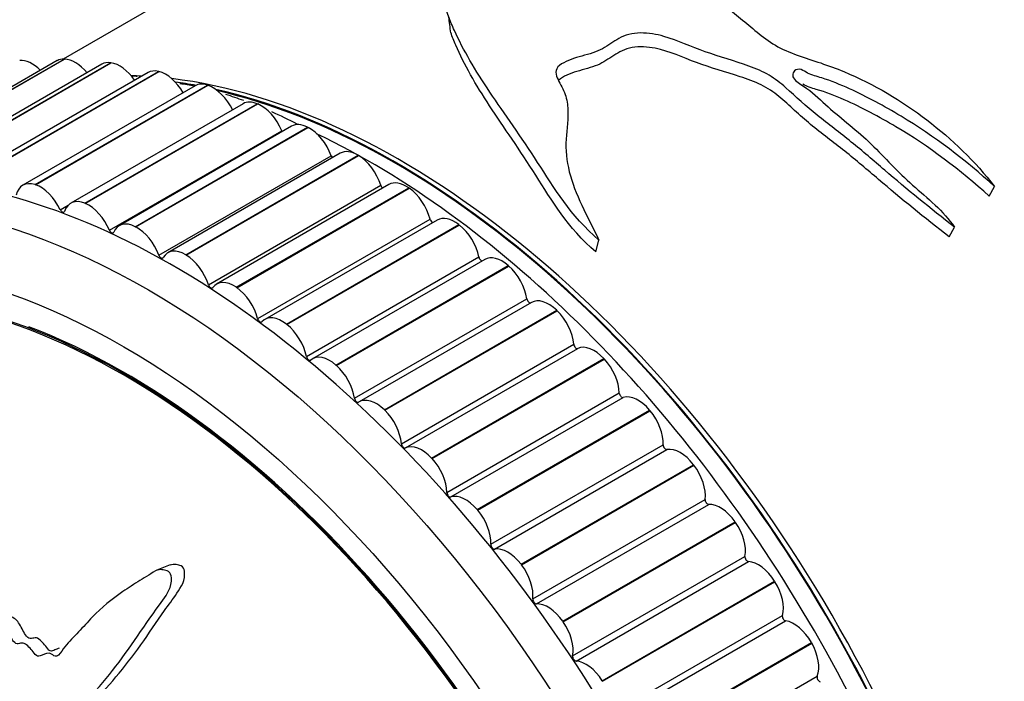
# Model space of a CAD drawing. Units: millimetres. Extents: x 0 to 1095, y 0 to 1138.
# Drawn here: x 360 to 388, y 113 to 132 of the extents above; entities that cross this region are included whole.
import ezdxf
from ezdxf import colors
from ezdxf.entities.mleader import LeaderData, LeaderLine
from ezdxf.math import Vec2, Vec3

# ---------------------------------------------------------------- set-up
doc = ezdxf.new("R2010")
doc.units = ezdxf.units.MM
doc.layers.add('DV7_Défaut', color=7, linetype='Continuous')
doc.layers.add('Défaut', color=7, linetype='Continuous')

# ---------------------------------------------------------------- blocks, each defined once
blk = doc.blocks.new('_DOT')
at = {"color": 0}
blk.add_line((0, 0), (-1, 0), dxfattribs=at)
at = {"color": 0, "const_width": 0.333}
blk.add_lwpolyline([(-0.1665, 0, 1), (0.1665, 0, 1)], format="xyb", close=True, dxfattribs=at)
blk = doc.blocks.new('SE6')
at = {"layer": 'DV7_Défaut', "color": 7, "linetype": 'Continuous'}
for p, q in [((367.209, 134.309), (361.009, 130.729)), ((360.837, 130.683), (355.888, 127.825)), ((356.082, 127.871), (361.032, 130.729)), ((356.096, 127.871), (361.045, 130.729)), ((361.032, 130.729), (361.045, 130.729)), ((362.121, 130.581), (357.172, 127.723)), ((357.417, 127.766), (362.367, 130.623)), ((357.43, 127.764), (362.38, 130.622)), ((358.792, 127.515), (363.741, 130.373)), ((358.806, 127.512), (363.755, 130.37)), ((362.367, 130.623), (362.38, 130.622)), ((363.741, 130.373), (363.755, 130.37)), ((363.444, 130.34), (358.495, 127.482)), ((364.798, 129.961), (359.849, 127.103)), ((360.199, 127.121), (365.149, 129.979)), ((360.213, 127.117), (365.163, 129.974)), ((365.149, 129.979), (365.163, 129.974)), ((366.176, 129.446), (361.226, 126.588)), ((361.63, 126.586), (366.58, 129.444)), ((361.644, 126.58), (366.594, 129.438)), ((366.58, 129.444), (366.594, 129.438)), ((362.335, 125.813), (367.285, 128.671)), ((367.567, 128.799), (362.618, 125.941)), ((363.076, 125.914), (368.026, 128.771)), ((363.091, 125.906), (368.041, 128.764)), ((368.026, 128.771), (368.041, 128.764)), ((363.754, 125.094), (368.704, 127.952)), ((368.965, 128.023), (364.016, 125.165)), ((364.529, 125.107), (369.479, 127.965)), ((364.544, 125.099), (369.494, 127.956)), ((369.479, 127.965), (369.494, 127.956)), ((360.199, 127.121), (360.213, 127.117)), ((365.177, 124.246), (370.126, 127.104)), ((370.361, 127.123), (365.412, 124.265)), ((365.98, 124.172), (370.93, 127.03)), ((365.994, 124.162), (370.944, 127.02)), ((370.93, 127.03), (370.944, 127.02)), ((387.603, 126.789), (387.756, 127.069)), ((360.926, 126.399), (361.15, 126.529)), ((361.63, 126.586), (361.644, 126.58)), ((366.593, 123.275), (371.542, 126.133)), ((363.076, 125.914), (363.091, 125.906)), ((371.747, 126.105), (366.797, 123.247)), ((367.42, 123.114), (372.37, 125.972)), ((367.434, 123.103), (372.384, 125.961)), ((372.37, 125.972), (372.384, 125.961)), ((386.447, 125.625), (386.606, 125.898)), ((376.304, 125.187), (376.394, 125.529)), ((364.529, 125.107), (364.544, 125.099)), ((367.994, 122.185), (372.944, 125.043)), ((373.113, 124.974), (368.164, 122.116)), ((368.84, 121.939), (373.79, 124.797)), ((368.854, 121.926), (373.804, 124.784)), ((373.79, 124.797), (373.804, 124.784)), ((365.98, 124.172), (365.994, 124.162)), ((369.373, 120.985), (374.322, 123.842)), ((374.453, 123.737), (369.503, 120.879)), ((370.232, 120.654), (375.182, 123.512)), ((370.246, 120.64), (375.196, 123.498)), ((375.182, 123.512), (375.196, 123.498)), ((367.42, 123.114), (367.434, 123.103)), ((370.72, 119.68), (375.669, 122.538)), ((370.837, 119.56), (375.787, 122.418)), ((368.84, 121.939), (368.854, 121.926)), ((371.588, 119.267), (376.538, 122.124)), ((371.601, 119.252), (376.551, 122.11)), ((376.538, 122.124), (376.551, 122.11)), ((372.027, 118.279), (376.977, 121.137)), ((372.141, 118.151), (377.091, 121.009)), ((370.232, 120.654), (370.246, 120.64)), ((372.899, 117.786), (377.849, 120.644)), ((372.912, 117.771), (377.861, 120.628)), ((377.849, 120.644), (377.861, 120.628)), ((373.288, 116.79), (378.238, 119.648)), ((373.397, 116.655), (378.347, 119.512)), ((371.588, 119.267), (371.601, 119.252)), ((374.157, 116.22), (379.107, 119.078)), ((374.17, 116.204), (379.119, 119.062)), ((379.107, 119.078), (379.119, 119.062)), ((374.493, 115.223), (379.443, 118.081)), ((374.597, 115.081), (379.547, 117.938)), ((372.899, 117.786), (372.912, 117.771)), ((375.356, 114.579), (380.305, 117.437)), ((375.367, 114.563), (380.317, 117.42)), ((380.305, 117.437), (380.317, 117.42)), ((374.157, 116.22), (374.17, 116.204)), ((375.637, 113.586), (380.587, 116.444)), ((375.735, 113.438), (380.685, 116.296)), ((364.079, 116.199), (363.7, 116.046)), ((376.487, 112.873), (381.437, 115.731)), ((376.498, 112.856), (381.447, 115.713)), ((381.437, 115.731), (381.447, 115.713)), ((375.356, 114.579), (375.367, 114.563)), ((376.711, 111.889), (381.661, 114.747)), ((376.803, 111.737), (381.753, 114.595)), ((377.544, 111.111), (382.494, 113.969)), ((377.554, 111.093), (382.504, 113.951)), ((382.494, 113.969), (382.504, 113.951)), ((376.487, 112.873), (376.498, 112.856)), ((377.71, 110.144), (382.66, 113.001))]:
    blk.add_line(p, q, dxfattribs=at)
for centre, radius, start, end in [((59.909, 91.441), 314.788, 7.3076, 7.39102), ((361.919, 117.745), 12.541, 84.4473, 85.037), ((361.919, 117.745), 12.541, 77.3248, 78.95), ((361.919, 117.745), 12.541, 70.0754, 72.5477), ((361.919, 117.745), 12.541, 62.404, 66.1004)]:
    blk.add_arc(centre, radius, start, end, dxfattribs=at)
for centre, major_axis, start_param, end_param in [((400.349, 124.574), (12.5, -21.651), 0.000586, 3.141593), ((401.056, 124.982), (12.75, -22.084), 0, 3.339947), ((400.349, 124.574), (12.5, -21.651), 0, 3.141593), ((360.112, 129.779), (-0.5, 0.866), 5.145414, 6.02061), ((361.337, 129.816), (0.5, -0.866), 2.802223, 3.141593), ((361.35, 129.816), (-0.5, 0.866), 4.992509, 5.94304), ((362.621, 129.715), (0.5, -0.866), 2.724653, 3.141593), ((362.634, 129.713), (-0.5, 0.866), 4.850502, 5.86547), ((363.944, 129.474), (0.5, -0.866), 2.647083, 3.141593), ((363.958, 129.47), (0.5, -0.866), 1.57486, 2.646307), ((370.65, 107.428), (12.5, -21.651), -3.496135, -3.477052), ((370.65, 107.428), (12.5, -21.651), 0.45391, 2.734157), ((370.53, 107.358), (12.5, -21.651), -3.598208, -3.562534), ((370.537, 107.362), (12.48, -21.616), -3.594838, -3.569424), ((365.298, 129.095), (0.5, -0.866), 2.569513, 3.141593), ((365.312, 129.09), (0.5, -0.866), 1.433215, 2.568737), ((370.53, 107.358), (12.5, -21.651), 0.473242, 2.651194), ((370.537, 107.362), (12.48, -21.616), 0.474939, 2.648885), ((366.676, 128.58), (0.5, -0.866), 2.491942, 3.141593), ((366.689, 128.574), (0.5, -0.866), 1.355645, 2.491167), ((364.166, 103.684), (12.925, -22.387), 0, 3.145542), ((367.344, 128.681), (-0.05, 0.0866), 1.355645, 1.666708), ((368.067, 127.933), (0.5, -0.866), 2.414372, 3.141593), ((368.081, 127.926), (0.5, -0.866), 1.278075, 2.413596), ((369.823, 106.95), (12.75, -22.084), 0.752641, 2.441499), ((369.465, 127.157), (0.5, -0.866), 2.336802, 3.141593), ((368.767, 127.955), (-0.05, 0.0866), 1.278075, 1.986527), ((369.479, 127.148), (0.5, -0.866), 1.200505, 2.336026), ((360.349, 126.237), (0.5, -0.866), 2.569513, 3.705034), ((360.362, 126.232), (-0.5, 0.866), 4.574808, 5.710329), ((370.191, 127.1), (-0.05, 0.0866), 1.200505, 2.277568), ((370.861, 126.257), (0.5, -0.866), 2.259232, 3.141593), ((370.875, 126.247), (0.5, -0.866), 1.122935, 2.258456), ((361.726, 125.722), (0.5, -0.866), 2.491942, 3.627464), ((360.983, 126.416), (-0.05, 0.0866), 1.433215, 3.627464), ((361.74, 125.716), (-0.5, 0.866), 4.497238, 5.632759), ((371.609, 126.121), (-0.05, 0.0866), 1.122935, 2.551447), ((372.247, 125.239), (0.5, -0.866), 2.181662, 3.141593), ((362.745, 102.864), (-11.531, 19.973), 2.236674, 6.283185), ((363.118, 125.075), (0.5, -0.866), 2.414372, 3.549894), ((363.131, 125.068), (-0.5, 0.866), 4.419668, 5.555189), ((372.261, 125.228), (0.5, -0.866), 1.045364, 2.180886), ((362.394, 125.823), (-0.05, 0.0866), 1.355645, 3.549894), ((362.752, 102.868), (11.5, -19.919), 0, 3.906196), ((364.516, 124.299), (0.5, -0.866), 2.336802, 3.472323), ((363.817, 125.097), (-0.05, 0.0866), 1.278075, 3.472323), ((364.53, 124.291), (-0.5, 0.866), 4.342097, 5.477619), ((373.012, 125.025), (-0.05, 0.0866), 1.045364, 2.81518), ((373.613, 124.108), (0.5, -0.866), 2.104091, 3.141593), ((373.627, 124.096), (0.5, -0.866), 0.967794, 2.103316), ((365.241, 124.242), (-0.05, 0.0866), 1.200505, 3.394753), ((365.912, 123.399), (0.5, -0.866), 2.259232, 3.394753), ((365.925, 123.39), (-0.5, 0.866), 4.264527, 5.400049), ((374.953, 122.871), (0.5, -0.866), 2.026521, 3.141593), ((374.392, 123.817), (-0.05, 0.0866), 0.967794, 3.073756), ((367.297, 122.381), (0.5, -0.866), 2.181662, 3.317183), ((374.966, 122.858), (0.5, -0.866), 0.890224, 2.025745), ((362.752, 102.868), (11.55, -20.005), 0, 2.524306), ((366.659, 123.263), (-0.05, 0.0866), 1.122935, 3.317183), ((367.311, 122.37), (-0.5, 0.866), 4.186957, 5.322479), ((375.74, 122.506), (0.05, -0.0866), 4.031817, 6.226065), ((376.257, 121.536), (-0.5, 0.866), 5.090544, 6.226065), ((368.062, 122.167), (-0.05, 0.0866), 1.045364, 3.239613), ((368.664, 121.25), (0.5, -0.866), 2.104091, 3.239613), ((368.677, 121.238), (-0.5, 0.866), 4.109387, 5.244908), ((376.27, 121.523), (0.5, -0.866), 0.812654, 1.948175), ((377.048, 121.098), (0.05, -0.0866), 3.954247, 6.148495), ((377.519, 120.112), (-0.5, 0.866), 5.012973, 6.148495), ((369.442, 120.959), (-0.05, 0.0866), 0.967794, 3.162043), ((370.003, 120.013), (0.5, -0.866), 2.026521, 3.162043), ((370.016, 120.001), (-0.5, 0.866), 4.031817, 5.167338), ((377.531, 120.097), (0.5, -0.866), 0.735084, 1.870605), ((370.79, 119.648), (-0.05, 0.0866), 0.890224, 3.084472), ((371.308, 118.679), (-0.5, 0.866), 5.090544, 6.226065), ((378.308, 119.603), (0.05, -0.0866), 3.876676, 6.070925), ((378.73, 118.605), (-0.5, 0.866), 4.935403, 6.070925), ((371.321, 118.665), (-0.5, 0.866), 3.954247, 5.089768), ((378.742, 118.59), (0.5, -0.866), 0.657514, 1.793035), ((372.098, 118.24), (-0.05, 0.0866), 0.812654, 3.006902), ((372.569, 117.254), (-0.5, 0.866), 5.012973, 6.148495), ((379.513, 118.03), (0.05, -0.0866), 3.799106, 5.993354), ((379.883, 117.026), (-0.5, 0.866), 4.857833, 5.993354), ((372.582, 117.239), (-0.5, 0.866), 3.876676, 5.012198), ((379.894, 117.01), (0.5, -0.866), 0.579943, 1.715465), ((373.358, 116.745), (-0.05, 0.0866), 0.735084, 2.929332), ((373.78, 115.747), (-0.5, 0.866), 4.935403, 6.070925), ((380.656, 116.387), (0.05, -0.0866), 3.721536, 5.915784), ((380.972, 115.384), (-0.5, 0.866), 4.780263, 5.915784), ((373.792, 115.732), (-0.5, 0.866), 3.799106, 4.934628), ((380.982, 115.367), (0.5, -0.866), 0.502373, 1.637895), ((374.564, 115.172), (-0.05, 0.0866), 0.657514, 2.851762), ((374.933, 114.168), (-0.5, 0.866), 4.857833, 5.993354), ((374.945, 114.152), (-0.5, 0.866), 3.721536, 4.857057), ((381.729, 114.685), (0.05, -0.0866), 3.643966, 5.838214), ((381.989, 113.689), (0.5, -0.866), 1.5611, 2.696621), ((381.999, 113.671), (0.5, -0.866), 0.424803, 1.560324), ((375.706, 113.529), (-0.05, 0.0866), 0.579943, 2.774192), ((376.022, 112.526), (-0.5, 0.866), 4.780263, 5.915784), ((382.726, 112.934), (0.05, -0.0866), 3.566396, 5.760644)]:
    blk.add_ellipse(centre, major_axis=major_axis, ratio=0.57735, start_param=start_param, end_param=end_param, dxfattribs=at)
for centre, major_axis in [((363.459, 103.276), (12.75, -22.084)), ((362.752, 102.868), (12, -20.785))]:
    blk.add_ellipse(centre, major_axis=major_axis, ratio=0.57735, dxfattribs=at)
for points, knots in [([(376.394, 125.529), (375.571, 126.235), (375.101, 127.035), (374.164, 128.487), (373.68, 129.157), (372.843, 130.405), (372.496, 130.988), (372.181, 131.685), (372.124, 131.823), (372.021, 132.096), (371.947, 132.229), (372.015, 132.509), (372.188, 132.649), (372.556, 132.902), (372.77, 133.018), (373.001, 133.128)], [0, 0, 0, 0, 0.25, 0.25, 0.5, 0.5, 0.75, 0.75, 0.8125, 0.8125, 0.875, 0.875, 0.9375, 0.9375, 1, 1, 1, 1]), ([(378.981, 132.937), (379.32, 132.728), (379.658, 132.506), (380.311, 132.028), (380.612, 131.766), (381.094, 131.372), (381.266, 131.241), (381.655, 131.011), (381.867, 130.92), (382.533, 130.687), (382.993, 130.55), (384.295, 130.005), (385.09, 129.533), (386.535, 128.425), (387.197, 127.784), (387.756, 127.069)], [0, 0, 0, 0, 0.125, 0.125, 0.25, 0.25, 0.3125, 0.3125, 0.375, 0.375, 0.5, 0.5, 0.75, 0.75, 1, 1, 1, 1]), ([(376.304, 125.187), (375.492, 125.883), (375.038, 126.673), (374.128, 128.106), (373.659, 128.767), (372.851, 129.999), (372.52, 130.574), (372.231, 131.246), (372.183, 131.367), (372.139, 131.487)], [0, 0, 0, 0, 0.310371, 0.310371, 0.620742, 0.620742, 0.931113, 0.931113, 1, 1, 1, 1]), ([(386.606, 125.898), (385.914, 126.439), (385.24, 126.986), (384.28, 127.811), (383.963, 128.084), (383.314, 128.608), (382.981, 128.858), (382.342, 129.369), (382.052, 129.644), (381.608, 130.037), (381.453, 130.16), (381.102, 130.368), (380.905, 130.451), (380.289, 130.674), (379.856, 130.797), (379.039, 131.077), (378.668, 131.26), (378.049, 131.439), (377.818, 131.478), (377.357, 131.477), (377.135, 131.413), (376.802, 131.227), (376.663, 131.115), (376.328, 130.932), (376.114, 130.874), (375.69, 130.756), (375.48, 130.69), (375.238, 130.535), (375.178, 130.471), (375.145, 130.33), (375.165, 130.259), (375.254, 130.049), (375.347, 129.912), (375.458, 129.623), (375.487, 129.474), (375.52, 129.028), (375.469, 128.729), (375.432, 128.119), (375.462, 127.81), (375.702, 126.858), (376.059, 126.208), (376.394, 125.529)], [0, 0, 0, 0, 0.125, 0.125, 0.1875, 0.1875, 0.25, 0.25, 0.3125, 0.3125, 0.34375, 0.34375, 0.375, 0.375, 0.4375, 0.4375, 0.5, 0.5, 0.53125, 0.53125, 0.5625, 0.5625, 0.59375, 0.59375, 0.625, 0.625, 0.65625, 0.65625, 0.671875, 0.671875, 0.6875, 0.6875, 0.71875, 0.71875, 0.75, 0.75, 0.8125, 0.8125, 0.875, 0.875, 1, 1, 1, 1]), ([(386.447, 125.625), (385.748, 126.167), (385.068, 126.718), (384.1, 127.547), (383.781, 127.821), (383.123, 128.344), (382.787, 128.595), (382.15, 129.112), (381.869, 129.399), (381.407, 129.78), (381.241, 129.894), (380.864, 130.078), (380.658, 130.152), (380.027, 130.359), (379.598, 130.483), (378.797, 130.77), (378.434, 130.958), (377.79, 131.077), (377.557, 131.094), (377.135, 131.021), (376.966, 130.928), (376.669, 130.735), (376.53, 130.632), (376.173, 130.482), (375.959, 130.433), (375.562, 130.31), (375.36, 130.236), (375.234, 130.122), (375.231, 130.118), (375.228, 130.115)], [0, 0, 0, 0, 0.190205, 0.190205, 0.285308, 0.285308, 0.38041, 0.38041, 0.475513, 0.475513, 0.523064, 0.523064, 0.570615, 0.570615, 0.665718, 0.665718, 0.76082, 0.76082, 0.808371, 0.808371, 0.855923, 0.855923, 0.903474, 0.903474, 0.951025, 0.951025, 0.998576, 0.998576, 1, 1, 1, 1]), ([(387.756, 127.069), (386.919, 127.826), (386.025, 128.511), (384.59, 129.375), (384.1, 129.641), (383.33, 129.992), (383.065, 130.1), (382.652, 130.229), (382.51, 130.264), (382.324, 130.359), (382.268, 130.401), (382.133, 130.451), (382.056, 130.429), (381.928, 130.322), (381.941, 130.201), (382.132, 130.03), (382.255, 129.959), (382.589, 129.724), (382.773, 129.538), (383.369, 129.002), (383.824, 128.668), (384.606, 127.899), (384.968, 127.486), (385.831, 126.731), (386.287, 126.36), (386.606, 125.898)], [0, 0, 0, 0, 0.25, 0.25, 0.375, 0.375, 0.4375, 0.4375, 0.46875, 0.46875, 0.484375, 0.484375, 0.5, 0.5, 0.53125, 0.53125, 0.5625, 0.5625, 0.625, 0.625, 0.75, 0.75, 0.875, 0.875, 1, 1, 1, 1]), ([(387.603, 126.789), (386.768, 127.541), (385.877, 128.218), (384.44, 129.069), (383.948, 129.333), (383.172, 129.675), (382.909, 129.776), (382.499, 129.895), (382.366, 129.938), (382.25, 130.005)], [0, 0, 0, 0, 0.5339069, 0.5339069, 0.8008604, 0.8008604, 0.9343371, 0.9343371, 1, 1, 1, 1]), ([(359.546, 102.895), (359.632, 103.019), (359.715, 103.147), (359.871, 103.418), (359.984, 103.515), (360.135, 103.796), (360.17, 103.986), (360.181, 104.285), (360.177, 104.39), (360.156, 104.603), (360.131, 104.715), (360.141, 104.919), (360.205, 105.005), (360.383, 104.946), (360.469, 104.86), (360.646, 104.772), (360.736, 104.748), (360.915, 104.67), (361.003, 104.609), (361.446, 104.31), (361.815, 104.242), (362.476, 104.329), (362.743, 104.526), (363.302, 104.855), (363.584, 105.021), (364.432, 105.534), (365, 105.895), (366.113, 106.684), (366.659, 107.111), (367.682, 108.075), (368.131, 108.635), (368.837, 109.497), (369.074, 109.798), (369.309, 110.248), (369.355, 110.34), (369.407, 110.553), (369.402, 110.681), (369.298, 110.905), (369.209, 111), (369.006, 111.08), (368.901, 111.076), (368.617, 111.007), (368.457, 110.894), (368.144, 110.682), (367.995, 110.57), (367.761, 110.424), (367.68, 110.367), (367.486, 110.42), (367.39, 110.492), (367.096, 110.548), (366.923, 110.454), (366.617, 110.266), (366.481, 110.143), (366.288, 109.943), (366.227, 109.872), (366.095, 109.743), (366.022, 109.668), (365.875, 109.707), (365.825, 109.732), (365.729, 109.731), (365.687, 109.709), (365.569, 109.638), (365.484, 109.604), (365.306, 109.555), (365.235, 109.491), (365.134, 109.385), (365.093, 109.35), (364.992, 109.375), (364.942, 109.416), (364.687, 109.523), (364.486, 109.478), (364.175, 109.263), (364.058, 109.097), (363.833, 108.929), (363.74, 108.905), (363.633, 108.813), (363.61, 108.763), (363.55, 108.686), (363.5, 108.655), (363.371, 108.794), (363.261, 108.813), (363.067, 108.815), (362.984, 108.77), (362.819, 108.688), (362.732, 108.659), (362.622, 108.573), (362.592, 108.526), (362.496, 108.529), (362.465, 108.615), (362.336, 108.751), (362.224, 108.778), (362.076, 108.8), (362.028, 108.796), (361.955, 108.801), (361.923, 108.816), (361.91, 108.882), (361.913, 108.913), (361.914, 109.007), (361.906, 109.074), (361.857, 109.201), (361.813, 109.255), (361.676, 109.382), (361.573, 109.449), (361.426, 109.457), (361.377, 109.446), (361.277, 109.498), (361.273, 109.586), (361.19, 109.769), (361.076, 109.86), (360.885, 109.862), (360.811, 109.797), (360.663, 109.686), (360.591, 109.627), (360.463, 109.583), (360.413, 109.581), (360.319, 109.651), (360.279, 109.71), (360.216, 109.902), (360.246, 110.024), (360.389, 110.563), (360.544, 110.962), (361.004, 111.607), (361.285, 111.874), (361.822, 112.443), (362.083, 112.741), (362.837, 113.676), (363.276, 114.368), (363.9, 115.228), (364.045, 115.398), (364.114, 115.699), (364.12, 115.764), (364.108, 115.899), (364.086, 115.975), (363.986, 116.039), (363.931, 116.044), (363.826, 116.063), (363.772, 116.068), (363.628, 116.028), (363.549, 115.957), (363.379, 115.852), (363.295, 115.801), (363.044, 115.645), (362.88, 115.541), (362.403, 115.217), (362.108, 114.98), (361.71, 114.559), (361.581, 114.412), (361.316, 114.133), (361.179, 114), (360.993, 113.771), (360.945, 113.672), (360.839, 113.578), (360.79, 113.565), (360.694, 113.616), (360.648, 113.661), (360.507, 113.67), (360.429, 113.611), (360.299, 113.572), (360.246, 113.574), (360.169, 113.676), (360.131, 113.728), (360.005, 113.863), (359.911, 113.964), (359.775, 113.947), (359.731, 113.93), (359.637, 113.938), (359.59, 113.986), (359.486, 114.151), (359.428, 114.274), (359.323, 114.439), (359.281, 114.485), (359.189, 114.534), (359.138, 114.561), (359.051, 114.735), (359.028, 114.867), (358.974, 115.122), (358.941, 115.249), (358.836, 115.628), (358.763, 115.88), (358.579, 116.641), (358.464, 117.151), (358.179, 118.161), (358.048, 118.669), (357.874, 119.435), (357.838, 119.703), (357.69, 120.053), (357.611, 120.147), (357.476, 120.176), (357.431, 120.184), (357.343, 120.169), (357.305, 120.128), (357.263, 119.948), (357.269, 119.813), (357.262, 119.555), (357.261, 119.426), (357.264, 119.038), (357.276, 118.78), (357.336, 118.005), (357.41, 117.491), (357.648, 115.953), (357.822, 114.929), (358.091, 113.653), (358.149, 113.398), (358.289, 112.889), (358.373, 112.636), (358.508, 112.126), (358.555, 111.866), (358.572, 111.55), (358.579, 111.484), (358.559, 111.402), (358.541, 111.379), (358.495, 111.411), (358.478, 111.44), (358.387, 111.571), (358.296, 111.684), (358.162, 111.687), (358.122, 111.668), (358.072, 111.622), (358.055, 111.595), (358.014, 111.637), (357.995, 111.662), (357.905, 111.791), (357.831, 111.897), (357.653, 112.022), (357.549, 112.047), (357.455, 111.95), (357.437, 111.895), (357.373, 111.83), (357.322, 111.885), (357.206, 112.025), (357.13, 112.126), (357.001, 112.231), (356.955, 112.258), (356.89, 112.263), (356.868, 112.254), (356.823, 112.28), (356.809, 112.317), (356.731, 112.46), (356.677, 112.582), (356.565, 112.822), (356.5, 112.957), (356.367, 113.03), (356.323, 113.028), (356.234, 113.048), (356.204, 113.122), (356.132, 113.311), (356.09, 113.44), (355.972, 113.828), (355.901, 114.089), (355.798, 114.481), (355.765, 114.612), (355.699, 114.875), (355.659, 115.015), (355.54, 115.166), (355.492, 115.195), (355.4, 115.251), (355.35, 115.294), (355.298, 115.502), (355.261, 115.64), (355.128, 116.046), (355.021, 116.308), (354.869, 116.706), (354.82, 116.85), (354.658, 117.038), (354.556, 117.093), (354.44, 117.346), (354.419, 117.491), (354.381, 117.769), (354.364, 117.908), (354.29, 118.326), (354.215, 118.604), (354.071, 118.996), (354.021, 119.13), (353.923, 119.3), (353.883, 119.349), (353.796, 119.402), (353.751, 119.4), (353.685, 119.412), (353.661, 119.417), (353.622, 119.462), (353.615, 119.502), (353.604, 119.607), (353.608, 119.677), (353.607, 119.887), (353.601, 120.029), (353.572, 120.455), (353.541, 120.74), (353.548, 121.166), (353.563, 121.307), (353.518, 121.591), (353.437, 121.69), (353.187, 121.814), (352.998, 121.691), (352.788, 121.232), (352.764, 120.935), (352.715, 120.086), (352.738, 119.512), (352.941, 117.822), (353.25, 116.715), (353.72, 115.06), (353.892, 114.51), (354.069, 113.678), (354.098, 113.398), (354.182, 112.983), (354.224, 112.844), (354.345, 112.581), (354.417, 112.454), (354.592, 112.056), (354.668, 111.769), (354.791, 111.185), (354.83, 110.893), (354.965, 110.458), (355.024, 110.315), (355.123, 110.11), (355.157, 110.042), (355.206, 109.896), (355.217, 109.816), (355.276, 109.419), (355.461, 109.172), (355.758, 108.64), (355.891, 108.356), (356.199, 107.831), (356.397, 107.618), (356.803, 107.266), (357.012, 107.107), (357.4, 106.673), (357.547, 106.375), (357.811, 105.993), (357.907, 105.874), (358.083, 105.618), (358.167, 105.473), (358.243, 105.173), (358.246, 105.024), (358.28, 104.727), (358.314, 104.575), (358.438, 104.264), (358.525, 104.115), (358.727, 103.872), (358.852, 103.803), (359.008, 103.61), (359.034, 103.525), (359.119, 103.381), (359.184, 103.338), (359.288, 103.216), (359.332, 103.14), (359.426, 103), (359.482, 102.942), (359.539, 102.885)], [0, 0, 0, 0, 0.007813, 0.007813, 0.015625, 0.015625, 0.023438, 0.023438, 0.027344, 0.027344, 0.03125, 0.03125, 0.035156, 0.035156, 0.039063, 0.039063, 0.042969, 0.042969, 0.046875, 0.046875, 0.0625, 0.0625, 0.078125, 0.078125, 0.09375, 0.09375, 0.125, 0.125, 0.15625, 0.15625, 0.1875, 0.1875, 0.203125, 0.203125, 0.207031, 0.207031, 0.210938, 0.210938, 0.214844, 0.214844, 0.21875, 0.21875, 0.226563, 0.226563, 0.234375, 0.234375, 0.238281, 0.238281, 0.242188, 0.242188, 0.25, 0.25, 0.257813, 0.257813, 0.261719, 0.261719, 0.265625, 0.265625, 0.267578, 0.267578, 0.269531, 0.269531, 0.273438, 0.273438, 0.277344, 0.277344, 0.279297, 0.279297, 0.28125, 0.28125, 0.289063, 0.289063, 0.296875, 0.296875, 0.300781, 0.300781, 0.302734, 0.302734, 0.304688, 0.304688, 0.308594, 0.308594, 0.3125, 0.3125, 0.316406, 0.316406, 0.318359, 0.318359, 0.320313, 0.320313, 0.324219, 0.324219, 0.326172, 0.326172, 0.327148, 0.327148, 0.328125, 0.328125, 0.330078, 0.330078, 0.332031, 0.332031, 0.335938, 0.335938, 0.337891, 0.337891, 0.339844, 0.339844, 0.34375, 0.34375, 0.347656, 0.347656, 0.351563, 0.351563, 0.353516, 0.353516, 0.355469, 0.355469, 0.359375, 0.359375, 0.375, 0.375, 0.390625, 0.390625, 0.40625, 0.40625, 0.4375, 0.4375, 0.445313, 0.445313, 0.447266, 0.447266, 0.449219, 0.449219, 0.451172, 0.451172, 0.453125, 0.453125, 0.457031, 0.457031, 0.460938, 0.460938, 0.46875, 0.46875, 0.484375, 0.484375, 0.492188, 0.492188, 0.5, 0.5, 0.503906, 0.503906, 0.505859, 0.505859, 0.507813, 0.507813, 0.511719, 0.511719, 0.513672, 0.513672, 0.515625, 0.515625, 0.519531, 0.519531, 0.521484, 0.521484, 0.523438, 0.523438, 0.527344, 0.527344, 0.529297, 0.529297, 0.53125, 0.53125, 0.535156, 0.535156, 0.539063, 0.539063, 0.546875, 0.546875, 0.5625, 0.5625, 0.578125, 0.578125, 0.585938, 0.585938, 0.589844, 0.589844, 0.591797, 0.591797, 0.59375, 0.59375, 0.597656, 0.597656, 0.601563, 0.601563, 0.609375, 0.609375, 0.625, 0.625, 0.65625, 0.65625, 0.664063, 0.664063, 0.671875, 0.671875, 0.679688, 0.679688, 0.681641, 0.681641, 0.682617, 0.682617, 0.683594, 0.683594, 0.6875, 0.6875, 0.689453, 0.689453, 0.69043, 0.69043, 0.691406, 0.691406, 0.695313, 0.695313, 0.699219, 0.699219, 0.701172, 0.701172, 0.703125, 0.703125, 0.707031, 0.707031, 0.708984, 0.708984, 0.709961, 0.709961, 0.710938, 0.710938, 0.714844, 0.714844, 0.71875, 0.71875, 0.720703, 0.720703, 0.722656, 0.722656, 0.726563, 0.726563, 0.734375, 0.734375, 0.738281, 0.738281, 0.742188, 0.742188, 0.744141, 0.744141, 0.746094, 0.746094, 0.75, 0.75, 0.757813, 0.757813, 0.761719, 0.761719, 0.765625, 0.765625, 0.769531, 0.769531, 0.773438, 0.773438, 0.78125, 0.78125, 0.785156, 0.785156, 0.787109, 0.787109, 0.789063, 0.789063, 0.790039, 0.790039, 0.791016, 0.791016, 0.792969, 0.792969, 0.796875, 0.796875, 0.804688, 0.804688, 0.808594, 0.808594, 0.8125, 0.8125, 0.820313, 0.820313, 0.828125, 0.828125, 0.84375, 0.84375, 0.875, 0.875, 0.890625, 0.890625, 0.898438, 0.898438, 0.902344, 0.902344, 0.90625, 0.90625, 0.914063, 0.914063, 0.921875, 0.921875, 0.925781, 0.925781, 0.927734, 0.927734, 0.929688, 0.929688, 0.9375, 0.9375, 0.945313, 0.945313, 0.953125, 0.953125, 0.960938, 0.960938, 0.96875, 0.96875, 0.972656, 0.972656, 0.976563, 0.976563, 0.980469, 0.980469, 0.984375, 0.984375, 0.988281, 0.988281, 0.992188, 0.992188, 0.994141, 0.994141, 0.996094, 0.996094, 0.998047, 0.998047, 1, 1, 1, 1]), ([(360.89, 113.806), (360.849, 113.794), (360.808, 113.773), (360.727, 113.737), (360.684, 113.716), (360.584, 113.745), (360.549, 113.819), (360.466, 113.919), (360.422, 113.963), (360.333, 114.049), (360.286, 114.095), (360.188, 114.11), (360.144, 114.091), (360.05, 114.079), (359.997, 114.097), (359.876, 114.25), (359.823, 114.383), (359.72, 114.55), (359.686, 114.607), (359.589, 114.673), (359.53, 114.691), (359.426, 114.848), (359.405, 114.989), (359.351, 115.245), (359.319, 115.373), (359.214, 115.755), (359.139, 116.008), (359.015, 116.52), (358.959, 116.778), (358.775, 117.547), (358.616, 118.054), (358.422, 118.824), (358.363, 119.082), (358.248, 119.598), (358.213, 119.869), (358.061, 120.219), (357.978, 120.306), (357.841, 120.33), (357.794, 120.338), (357.722, 120.318), (357.698, 120.292), (357.683, 120.258)], [0, 0, 0, 0, 0.0214443, 0.0214443, 0.0449345, 0.0449345, 0.0684247, 0.0684247, 0.091915, 0.091915, 0.1154052, 0.1154052, 0.1388955, 0.1388955, 0.1623857, 0.1623857, 0.2093662, 0.2093662, 0.2328564, 0.2328564, 0.2563467, 0.2563467, 0.3033271, 0.3033271, 0.3503076, 0.3503076, 0.4442686, 0.4442686, 0.5382295, 0.5382295, 0.7261515, 0.7261515, 0.8201124, 0.8201124, 0.9140734, 0.9140734, 0.9610539, 0.9610539, 0.9845441, 0.9845441, 1, 1, 1, 1]), ([(360.67, 109.843), (360.625, 109.919), (360.605, 110.019), (360.622, 110.218), (360.655, 110.319), (360.716, 110.523), (360.748, 110.625), (360.854, 110.919), (360.936, 111.103), (361.238, 111.601), (361.502, 111.866), (362.282, 112.678), (362.78, 113.262), (363.466, 114.219), (363.681, 114.556), (364.032, 115.051), (364.158, 115.209), (364.39, 115.559), (364.527, 115.76), (364.48, 116.08), (364.448, 116.146), (364.35, 116.192), (364.299, 116.199), (364.19, 116.218), (364.134, 116.21), (364.082, 116.191)], [0, 0, 0, 0, 0.02714, 0.02714, 0.065164, 0.065164, 0.103188, 0.103188, 0.179236, 0.179236, 0.331332, 0.331332, 0.635524, 0.635524, 0.78762, 0.78762, 0.863668, 0.863668, 0.939716, 0.939716, 0.958728, 0.958728, 0.97774, 0.97774, 1, 1, 1, 1])]:
    blk.add_open_spline(points, degree=3, knots=knots, dxfattribs=at)

msp = doc.modelspace()

# ---------------------------------------------------------------- block references
at = {"layer": 'Défaut'}
msp.add_blockref('SE6', (0, 0), dxfattribs=at)

# ---------------------------------------------------------------- leaders
at = {"layer": 'Défaut', "color": 7, "linetype": 'Continuous'}
ml = msp.add_multileader_mtext('Standard', dxfattribs=at)
ml.set_content('{\\pxsm0.9;\\fSolid Edge ISO|b1||i0||c0|p34;\\W1.;19/02/2021\\P}', color=256)
ml.set_leader_properties()
ml.set_arrow_properties(name='DOT')
ml.build(insert=Vec2(0, 0))
ml.multileader.update_dxf_attribs({"leader_type": 0, "dogleg_length": 0, "arrow_head_size": 12})
ctx = ml.context
ctx.base_point, ctx.char_height, ctx.arrow_head_size, ctx.landing_gap_size = Vec3(894.632, 1130.965), 12, 12, 4.2
notes = []
notes.append((ctx, [(0, (0, 0, 0), (0, 0), (1, 0), 1, [])]))
ctx.mtext.insert = Vec3(896.632, 1137.085)
for ctx, leaders in notes:
    for number, flags, end, landing, length, lines in leaders:
        leader = LeaderData()
        leader.index, (leader.has_last_leader_line, leader.has_dogleg_vector, leader.attachment_direction) = number, flags
        leader.last_leader_point, leader.dogleg_vector, leader.dogleg_length = Vec3(end), Vec3(landing), length
        for number, points, colour, breaks in lines:
            line = LeaderLine()
            line.index, line.vertices, line.color, line.breaks = number, Vec3.list(points), colors.encode_raw_color(colour), breaks
            leader.lines.append(line)
        ctx.leaders.append(leader)

doc.saveas('drawing.dxf')
